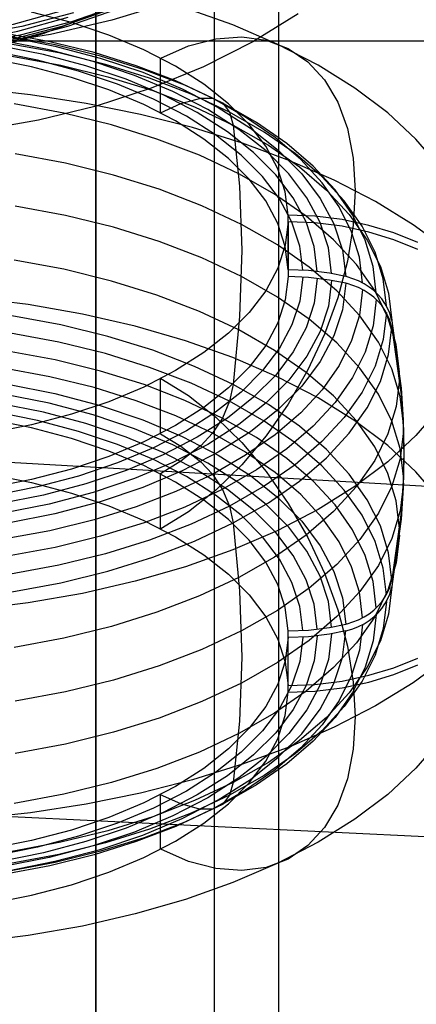
# Model space of a CAD drawing. Extents: x -4349 to 11310, y -3385 to 4360.
# Drawn here: x 2025 to 2087, y 1867 to 2020 of the extents above; entities that cross this region are included whole.
import ezdxf

# ---------------------------------------------------------------- set-up
doc = ezdxf.new("R2010")
doc.units = 0
doc.header["$LTSCALE"] = 350
doc.header["$MEASUREMENT"] = 0
doc.layers.add('BERLIN.06', color=7, linetype='CONTINUOUS')

msp = doc.modelspace()

# ---------------------------------------------------------------- linework, layer by layer
at = {"layer": 'BERLIN.06'}
for p, q in [((2000, 2016.61), (4239.62, 2016.61)), ((2000, 1952.32), (4767.73, 1795.05)), ((4424.44, 1780.07), (2000, 1896.93))]:
    msp.add_line(p, q, dxfattribs=at)
at = {"layer": 'BERLIN.06', "flags": 128}
for points in [[(2055.44, 1516.5), (2055.44, 1553.98), (2055.44, 1591.2), (2055.44, 1628.43), (2055.44, 1665.12), (2055.44, 1719.77), (2055.44, 1773.88), (2055.44, 1826.95), (2055.44, 1879.22), (2055.44, 1930.69), (2055.44, 1981.12), (2055.44, 2030.74), (2055.44, 2079.05), (2055.44, 2126.04), (2055.44, 2171.98), (2055.44, 2216.59), (2055.44, 2259.89), (2055.44, 2301.86), (2055.44, 2342.25)], [(2055.44, 1514.12), (2055.44, 1566.39), (2055.44, 1618.13), (2055.44, 1669.35), (2055.44, 1720.29), (2055.44, 1770.45), (2055.44, 1820.08), (2055.44, 1869.18), (2055.44, 1917.23), (2055.44, 1964.48), (2055.44, 2010.95), (2055.44, 2056.35), (2055.44, 2100.7), (2055.44, 2144), (2055.44, 2185.97), (2055.44, 2226.89), (2055.44, 2266.49), (2055.44, 2304.5), (2055.44, 2341.19)], [(2065.47, 1520.98), (2065.47, 1574.31), (2065.47, 1627.37), (2065.47, 1679.9), (2065.47, 1731.91), (2065.47, 1783.12), (2065.47, 1833.81), (2065.47, 1883.7), (2065.47, 1932.54), (2065.47, 1980.59), (2065.47, 2027.84), (2065.47, 2074.04), (2065.47, 2118.92), (2065.47, 2162.74), (2065.47, 2205.24), (2065.47, 2246.69), (2065.47, 2286.55), (2065.47, 2325.36)], [(2036.96, 1508.84), (2036.96, 1560.05), (2036.96, 1611), (2036.96, 1661.43), (2036.96, 1711.32), (2036.96, 1760.95), (2036.96, 1809.79), (2036.96, 1858.1), (2036.96, 1905.61), (2036.96, 1952.34), (2036.96, 1998.01), (2036.96, 2042.89), (2036.96, 2086.71), (2036.96, 2129.74), (2036.96, 2171.19), (2036.96, 2211.84), (2036.96, 2250.91), (2036.96, 2288.66), (2036.96, 2325.09)], [(2065.47, 1509.9), (2065.47, 1546.59), (2065.47, 1601.24), (2065.47, 1655.35), (2065.47, 1708.94), (2065.47, 1762), (2065.47, 1814.01), (2065.47, 1865.49), (2065.47, 1915.91), (2065.47, 1965.54), (2065.47, 2014.38), (2065.47, 2061.9), (2065.47, 2108.36), (2065.47, 2153.5), (2065.47, 2197.59), (2065.47, 2240.35), (2065.47, 2281.8), (2065.47, 2321.66)], [(2036.96, 2317.17), (2036.96, 2274.67), (2036.96, 2231.11), (2036.96, 2185.97), (2036.96, 2139.77), (2036.96, 2091.99), (2036.96, 2043.15), (2036.96, 1993.26), (2036.96, 1942.04), (2036.96, 1890.04), (2036.96, 1836.98), (2036.96, 1782.86), (2036.96, 1746.43), (2036.96, 1709.74), (2036.96, 1672.51), (2036.96, 1635.03), (2036.96, 1597.54), (2036.96, 1559.53), (2036.96, 1521.25)], [(2048.73, 2022.59), (2039.49, 2019.8), (2029.91, 2017.6), (2020.08, 2016.01), (2010.07, 2015.06), (2000, 2014.74), (1989.92, 2015.06), (1979.91, 2016.01), (1970.08, 2017.6), (1960.5, 2019.8), (1951.26, 2022.59)], [(2040.82, 2022.19), (2033.19, 2019.53), (2025.21, 2017.45), (2016.95, 2015.93), (2008.52, 2015.02), (2000, 2014.71), (1991.47, 2015.02), (1983.04, 2015.93), (1974.78, 2017.45), (1966.8, 2019.53), (1959.17, 2022.19)], [(2097.33, 1978.75), (2096.83, 1983.42), (2095.51, 1988.05), (2093.39, 1992.6), (2090.48, 1997.03), (2086.81, 2001.29), (2082.41, 2005.37), (2077.31, 2009.22), (2071.57, 2012.8), (2065.22, 2016.1), (2058.33, 2019.08), (2050.93, 2021.7)], [(2068.47, 2020.81), (2061.41, 2016.44), (2053.76, 2012.56), (2045.61, 2009.22), (2037.02, 2006.44), (2028.07, 2004.25), (2018.86, 2002.66), (2009.47, 2001.71), (2000, 2001.39), (1990.52, 2001.71), (1981.13, 2002.66), (1971.91, 2004.25), (1962.97, 2006.44), (1954.38, 2009.22), (1946.23, 2012.56), (1938.58, 2016.44), (1931.52, 2020.81)], [(2040.03, 2021.41), (2032.56, 2018.81), (2024.72, 2016.76), (2016.63, 2015.28), (2008.36, 2014.37), (2000, 2014.07), (1991.63, 2014.37), (1983.36, 2015.28), (1975.27, 2016.76), (1967.43, 2018.81), (1959.96, 2021.41)], [(2038.95, 2021.38), (2031.68, 2018.85), (2024.06, 2016.85), (2016.19, 2015.41), (2008.13, 2014.54), (2000, 2014.24), (1991.86, 2014.54), (1983.8, 2015.41), (1975.93, 2016.85), (1968.31, 2018.85), (1961.04, 2021.38)], [(1964.67, 2020.17), (1971.2, 2017.71), (1978.09, 2015.76), (1985.24, 2014.35), (1992.57, 2013.5), (2000, 2013.22), (2007.42, 2013.5), (2014.75, 2014.35), (2021.9, 2015.76), (2028.79, 2017.71), (2035.32, 2020.17)], [(2033.53, 2020.96), (2025.47, 2018.85), (2017.13, 2017.32), (2008.61, 2016.4), (2000, 2016.09), (1991.38, 2016.4), (1982.86, 2017.32), (1974.52, 2018.85), (1966.46, 2020.96)], [(1967.33, 2020.3), (1975.13, 2018.09), (1983.24, 2016.49), (1991.57, 2015.53), (2000, 2015.19), (2008.42, 2015.53), (2016.75, 2016.49), (2024.86, 2018.09), (2032.66, 2020.3)], [(2031.72, 2021.27), (2024.13, 2019.13), (2016.26, 2017.58), (2008.18, 2016.64), (2000, 2016.32), (1991.81, 2016.64), (1983.73, 2017.58), (1975.86, 2019.13), (1968.27, 2021.27)], [(2023.26, 2017.25), (2030.62, 2015.78), (2037.65, 2013.92), (2044.28, 2011.69), (2050.43, 2009.11), (2056.04, 2006.2), (2061.04, 2003.02), (2065.38, 1999.57), (2069.03, 1995.91), (2071.92, 1992.07), (2074.05, 1988.1), (2075.36, 1984.02), (2075.88, 1979.9), (2073.37, 1980.41), (2070.09, 1980.82), (2066.94, 1980.96), (2066.94, 1989.47), (2066.47, 1993.1), (2065.3, 1996.69), (2063.42, 2000.19), (2060.86, 2003.58), (2057.64, 2006.8), (2053.81, 2009.83), (2049.4, 2012.64), (2044.45, 2015.2), (2039.02, 2017.47), (2033.18, 2019.43), (2026.99, 2021.07)], [(2078.47, 1978.92), (2078, 1982.92), (2076.8, 1986.87), (2074.86, 1990.75), (2072.21, 1994.51), (2068.88, 1998.11), (2064.9, 2001.53), (2060.3, 2004.73), (2055.13, 2007.67), (2049.45, 2010.35), (2043.28, 2012.72), (2036.72, 2014.76), (2029.8, 2016.46), (2022.6, 2017.8)], [(2080.64, 1977.37), (2080.16, 1981.48), (2078.91, 1985.54), (2076.93, 1989.52), (2074.21, 1993.39), (2070.79, 1997.09), (2066.7, 2000.6), (2061.98, 2003.89), (2056.67, 2006.93), (2050.82, 2009.67), (2044.49, 2012.1), (2037.73, 2014.21), (2030.63, 2015.95), (2023.23, 2017.33)], [(2047.12, 2013.88), (2051.43, 2015.79), (2055.64, 2016.91), (2059.69, 2017.22), (2063.47, 2016.72), (2066.93, 2015.41), (2069.98, 2013.33), (2072.56, 2010.52), (2074.64, 2007.03), (2076.14, 2002.93), (2077.06, 1998.31), (2077.37, 1993.25), (2077.06, 1987.88), (2076.14, 1982.3), (2074.64, 1976.6), (2072.56, 1970.91), (2069.98, 1965.36), (2066.93, 1960.05), (2063.47, 1955.09), (2059.69, 1950.59), (2055.64, 1946.63), (2051.43, 1943.29), (2047.12, 1940.63)], [(2071.45, 1980.69), (2070.97, 1984.57), (2069.71, 1988.4), (2067.71, 1992.14), (2064.98, 1995.75), (2061.54, 1999.2), (2057.46, 2002.44), (2052.75, 2005.44), (2047.47, 2008.17), (2041.68, 2010.6), (2035.44, 2012.7), (2028.82, 2014.45), (2021.89, 2015.83)], [(2073.68, 1980.36), (2073.19, 1984.36), (2071.89, 1988.31), (2069.83, 1992.17), (2067.01, 1995.9), (2063.49, 1999.46), (2059.26, 2002.8), (2054.41, 2005.89), (2048.96, 2008.71), (2042.98, 2011.21), (2036.55, 2013.38), (2029.72, 2015.19), (2022.58, 2016.61)], [(2082.2, 1975.36), (2081.71, 1979.55), (2080.45, 1983.69), (2078.43, 1987.74), (2075.65, 1991.69), (2072.17, 1995.46), (2068, 1999.04), (2063.18, 2002.4), (2057.77, 2005.49), (2051.81, 2008.29), (2045.36, 2010.78), (2038.47, 2012.91), (2031.23, 2014.7), (2023.68, 2016.1)], [(2069.2, 1980.89), (2068.72, 1984.64), (2067.51, 1988.36), (2065.57, 1991.98), (2062.92, 1995.47), (2059.6, 1998.8), (2055.63, 2001.95), (2051.08, 2004.85), (2045.96, 2007.49), (2040.35, 2009.84), (2034.31, 2011.88), (2027.9, 2013.57), (2021.2, 2014.91)], [(2023.92, 2014.22), (2031.54, 2012.8), (2038.86, 2011), (2045.83, 2008.84), (2052.34, 2006.32), (2058.36, 2003.49), (2063.84, 2000.37), (2068.69, 1996.99), (2072.91, 1993.37), (2076.43, 1989.55), (2079.22, 1985.57), (2081.27, 1981.47), (2082.54, 1977.29), (2083.04, 1973.05), (2083.13, 1972.59), (2084.49, 1962.53), (2084.82, 1957.61), (2084.92, 1952.85), (2084.82, 1948.08), (2084.49, 1943.16), (2083.13, 1933.11), (2083.04, 1932.64)], [(2066.94, 1980.96), (2066.47, 1984.59), (2065.3, 1988.17), (2063.42, 1991.68), (2060.86, 1995.06), (2057.64, 1998.28), (2053.81, 2001.31), (2049.4, 2004.13), (2044.45, 2006.68), (2039.02, 2008.95), (2033.18, 2010.91), (2026.99, 2012.55), (2020.49, 2013.85)], [(2046.98, 2013.95), (2046.98, 2005.43)], [(2091.67, 1984.12), (2086.38, 1987.96), (2080.51, 1991.56), (2074.1, 1994.89), (2067.18, 1997.93), (2059.81, 2000.67), (2052.03, 2003.09), (2043.91, 2005.15), (2035.48, 2006.86), (2026.83, 2008.21), (2017.98, 2009.18)], [(2084.25, 1965), (2083.75, 1969.3), (2082.45, 1973.54), (2080.39, 1977.71), (2077.54, 1981.75), (2073.97, 1985.62), (2069.7, 1989.29), (2064.77, 1992.72), (2059.22, 1995.9), (2053.11, 1998.77), (2046.49, 2001.31), (2039.44, 2003.51), (2032.01, 2005.34), (2024.28, 2006.77)], [(2047.03, 2005.41), (2050.19, 2006.83), (2053.31, 2007.69)], [(2053.34, 2007.67), (2055.15, 2007.66), (2056.68, 2006.92), (2057.78, 2005.48), (2058.36, 2003.49)], [(2058.37, 2003.49), (2059.37, 1993.95), (2059.7, 1984), (2059.37, 1973.69), (2058.37, 1963.09)], [(2084.85, 1956.91), (2084.35, 1961.22), (2083.05, 1965.51), (2080.96, 1969.7), (2078.1, 1973.77), (2074.5, 1977.67), (2070.21, 1981.37), (2065.24, 1984.83), (2059.65, 1988.02), (2053.49, 1990.92), (2046.83, 1993.48), (2039.73, 1995.69), (2032.24, 1997.53), (2024.44, 1998.98)], [(2084.85, 1948.78), (2084.35, 1953.11), (2083.05, 1957.4), (2080.96, 1961.59), (2078.1, 1965.65), (2074.5, 1969.56), (2070.21, 1973.25), (2065.24, 1976.71), (2059.65, 1979.91), (2053.49, 1982.8), (2046.83, 1985.37), (2039.73, 1987.58), (2032.24, 1989.41), (2024.44, 1990.87)], [(2066.94, 1988.42), (2066.94, 1979.91), (2066.47, 1976.28), (2065.3, 1972.69), (2063.42, 1969.18), (2060.86, 1965.8), (2057.64, 1962.57), (2053.81, 1959.54), (2049.4, 1956.73), (2044.45, 1954.18), (2039.02, 1951.91), (2033.18, 1949.94), (2026.99, 1948.31), (2020.49, 1947.01)], [(2087.12, 1984.13), (2083.38, 1985.63), (2079.5, 1986.82), (2075.32, 1987.72), (2071.06, 1988.25), (2066.94, 1988.42), (2066.47, 1984.78), (2065.3, 1981.2), (2063.42, 1977.7), (2060.86, 1974.32), (2057.64, 1971.09), (2053.81, 1968.06), (2049.4, 1965.25), (2044.45, 1962.7), (2039.02, 1960.42), (2033.18, 1958.46), (2026.99, 1956.82), (2020.49, 1955.53)], [(2087.12, 1985.18), (2083.38, 1986.68), (2079.5, 1987.87), (2075.32, 1988.77), (2071.06, 1989.3), (2066.94, 1989.47)], [(2084.25, 1940.69), (2083.75, 1944.99), (2082.45, 1949.23), (2080.39, 1953.4), (2077.54, 1957.44), (2073.97, 1961.31), (2069.7, 1964.98), (2064.77, 1968.41), (2059.22, 1971.59), (2053.11, 1974.46), (2046.49, 1977.01), (2039.44, 1979.2), (2032.01, 1981.03), (2024.28, 1982.46)], [(2069.2, 1979.84), (2068.72, 1976.08), (2067.51, 1972.38), (2065.57, 1968.74), (2062.92, 1965.25), (2059.6, 1961.92), (2055.63, 1958.77), (2051.08, 1955.87), (2045.96, 1953.23), (2040.35, 1950.88), (2034.31, 1948.84), (2027.9, 1947.15), (2021.2, 1945.82)], [(2071.45, 1979.64), (2070.97, 1975.76), (2069.71, 1971.93), (2067.71, 1968.18), (2064.98, 1964.57), (2061.54, 1961.13), (2057.46, 1957.88), (2052.75, 1954.88), (2047.47, 1952.15), (2041.68, 1949.73), (2035.44, 1947.63), (2028.82, 1945.88), (2021.89, 1944.5)], [(2073.68, 1979.31), (2073.19, 1975.31), (2071.89, 1971.36), (2069.83, 1967.5), (2067.01, 1963.76), (2063.49, 1960.22), (2059.26, 1956.86), (2054.41, 1953.77), (2048.96, 1950.96), (2042.98, 1948.45), (2036.55, 1946.28), (2029.72, 1944.48), (2022.58, 1943.06)], [(2075.88, 1978.85), (2075.36, 1974.73), (2074.05, 1970.65), (2071.92, 1966.68), (2069.03, 1962.84), (2065.38, 1959.18), (2061.04, 1955.73), (2056.04, 1952.54), (2050.43, 1949.64), (2044.28, 1947.06), (2037.65, 1944.83), (2030.62, 1942.97), (2023.26, 1941.5)], [(2083.04, 1972), (2082.97, 1972.31), (2082.73, 1973.14), (2082.4, 1973.91), (2081.99, 1974.65), (2081.48, 1975.38), (2080.88, 1976.07), (2080.24, 1976.67), (2079.52, 1977.22), (2078.73, 1977.73), (2077.86, 1978.18), (2076.99, 1978.52), (2076.09, 1978.8), (2075.88, 1978.85), (2073.37, 1979.36), (2070.09, 1979.77), (2066.94, 1979.91)], [(2083.04, 1973.05), (2082.97, 1973.36), (2082.73, 1974.19), (2082.4, 1974.96), (2081.99, 1975.7), (2081.48, 1976.43), (2080.88, 1977.12), (2080.24, 1977.72), (2079.52, 1978.27), (2078.73, 1978.78), (2077.86, 1979.23), (2076.99, 1979.57), (2076.09, 1979.85), (2075.88, 1979.9)], [(2078.47, 1977.87), (2078, 1973.88), (2076.8, 1969.92), (2074.86, 1966.05), (2072.21, 1962.29), (2068.88, 1958.68), (2064.9, 1955.27), (2060.3, 1952.07), (2055.13, 1949.11), (2049.45, 1946.45), (2043.28, 1944.07), (2036.72, 1942.03), (2029.8, 1940.34), (2022.6, 1939)], [(2090.48, 1945.24), (2086.81, 1949.5), (2082.41, 1953.58), (2077.31, 1957.43), (2071.57, 1961.01), (2065.22, 1964.31), (2058.33, 1967.28), (2050.93, 1969.91), (2043.12, 1972.17), (2034.93, 1974.06), (2026.47, 1975.53), (2017.76, 1976.6)], [(2080.64, 1976.32), (2080.16, 1972.21), (2078.91, 1968.14), (2076.93, 1964.16), (2074.21, 1960.3), (2070.79, 1956.6), (2066.7, 1953.08), (2061.98, 1949.79), (2056.67, 1946.76), (2050.82, 1944.01), (2044.49, 1941.57), (2037.73, 1939.48), (2030.63, 1937.73), (2023.23, 1936.35)], [(2082.2, 1974.31), (2081.71, 1970.11), (2080.45, 1965.97), (2078.43, 1961.91), (2075.65, 1957.97), (2072.17, 1954.2), (2068, 1950.61), (2063.18, 1947.26), (2057.77, 1944.17), (2051.81, 1941.36), (2045.36, 1938.88), (2038.47, 1936.74), (2031.23, 1934.96), (2023.68, 1933.55)], [(2023.26, 1963.14), (2030.62, 1961.67), (2037.65, 1959.81), (2044.28, 1957.58), (2050.43, 1955), (2056.04, 1952.1), (2061.04, 1948.91), (2065.38, 1945.46), (2069.03, 1941.8), (2071.92, 1937.96), (2074.05, 1933.99), (2075.36, 1929.91), (2075.88, 1925.79), (2076.09, 1925.85), (2076.99, 1926.13), (2077.86, 1926.47), (2078.73, 1926.91), (2079.52, 1927.42), (2080.24, 1927.97), (2080.88, 1928.57), (2081.48, 1929.26), (2081.99, 1930), (2082.4, 1930.73), (2082.73, 1931.5), (2082.97, 1932.33), (2083.04, 1932.64), (2082.54, 1936.87), (2081.27, 1941.07), (2079.22, 1945.16), (2076.43, 1949.15), (2072.91, 1952.97), (2068.69, 1956.59), (2063.84, 1959.97), (2058.36, 1963.09), (2052.34, 1965.92), (2045.83, 1968.44), (2038.86, 1970.59), (2031.54, 1972.4), (2023.92, 1973.81)], [(2023.92, 1930.83), (2031.54, 1932.24), (2038.86, 1934.05), (2045.83, 1936.21), (2052.34, 1938.72), (2058.36, 1941.55), (2063.84, 1944.67), (2068.69, 1948.06), (2072.91, 1951.68), (2076.43, 1955.5), (2079.22, 1959.48), (2081.27, 1963.58), (2082.54, 1967.77), (2083.04, 1972), (2083.13, 1971.54), (2084.49, 1961.48), (2084.82, 1956.56), (2084.92, 1951.79), (2084.82, 1947.03), (2084.49, 1942.11), (2083.13, 1932.06), (2083.04, 1931.59), (2082.54, 1927.36), (2081.27, 1923.18), (2079.22, 1919.07), (2076.43, 1915.09), (2072.91, 1911.28), (2068.69, 1907.66), (2063.84, 1904.27), (2058.36, 1901.15), (2052.34, 1898.32), (2045.83, 1895.81), (2038.86, 1893.64), (2031.54, 1891.84), (2023.92, 1890.42)], [(2082.2, 1930.34), (2081.71, 1934.53), (2080.45, 1938.67), (2078.43, 1942.74), (2075.65, 1946.67), (2072.17, 1950.44), (2068, 1954.03), (2063.18, 1957.39), (2057.77, 1960.48), (2051.81, 1963.28), (2045.36, 1965.76), (2038.47, 1967.91), (2031.23, 1969.68), (2023.68, 1971.09)], [(2080.64, 1928.33), (2080.16, 1932.43), (2078.91, 1936.5), (2076.93, 1940.48), (2074.21, 1944.34), (2070.79, 1948.05), (2066.7, 1951.57), (2061.98, 1954.85), (2056.67, 1957.88), (2050.82, 1960.63), (2044.49, 1963.07), (2037.73, 1965.17), (2030.63, 1966.91), (2023.23, 1968.29)], [(2078.47, 1926.77), (2078, 1930.76), (2076.8, 1934.73), (2074.86, 1938.6), (2072.21, 1942.35), (2068.88, 1945.96), (2064.9, 1949.38), (2060.3, 1952.57), (2055.13, 1955.53), (2049.45, 1958.2), (2043.28, 1960.57), (2036.72, 1962.61), (2029.8, 1964.31), (2022.6, 1965.64)], [(2084.25, 1963.95), (2083.75, 1959.66), (2082.45, 1955.41), (2080.39, 1951.24), (2077.54, 1947.21), (2073.97, 1943.34), (2069.7, 1939.66), (2064.77, 1936.23), (2059.22, 1933.05), (2053.11, 1930.18), (2046.49, 1927.64), (2039.44, 1925.44), (2032.01, 1923.61), (2024.28, 1922.18)], [(2046.98, 1963.94), (2046.98, 1955.42)], [(2047.12, 1964.01), (2051.43, 1961.36), (2055.64, 1958.02), (2059.69, 1954.05), (2063.47, 1949.55), (2066.93, 1944.59), (2069.98, 1939.28), (2072.56, 1933.73), (2074.64, 1928.04), (2076.14, 1922.35), (2077.06, 1916.77), (2077.37, 1911.39), (2077.06, 1906.34), (2076.14, 1901.71), (2074.64, 1897.61), (2072.56, 1894.13), (2069.98, 1891.32), (2066.93, 1889.23), (2063.47, 1887.92), (2059.69, 1887.42), (2055.64, 1887.74), (2051.43, 1888.86), (2047.12, 1890.77)], [(2058.36, 1963.09), (2057.78, 1960.48), (2056.68, 1957.88), (2055.15, 1955.52), (2053.34, 1953.57)], [(2073.68, 1925.34), (2073.19, 1929.33), (2071.89, 1933.28), (2069.83, 1937.14), (2067.01, 1940.88), (2063.49, 1944.43), (2059.26, 1947.78), (2054.41, 1950.87), (2048.96, 1953.68), (2042.98, 1956.19), (2036.55, 1958.36), (2029.72, 1960.17), (2022.58, 1961.59)], [(2090.48, 1959.41), (2086.81, 1955.14), (2082.41, 1951.07), (2077.31, 1947.22), (2071.57, 1943.64), (2065.22, 1940.34), (2058.33, 1937.36), (2050.93, 1934.73), (2043.12, 1932.47), (2034.93, 1930.58), (2026.47, 1929.11), (2017.76, 1928.04)], [(2071.45, 1925.01), (2070.97, 1928.89), (2069.71, 1932.71), (2067.71, 1936.46), (2064.98, 1940.07), (2061.54, 1943.51), (2057.46, 1946.76), (2052.75, 1949.76), (2047.47, 1952.49), (2041.68, 1954.92), (2035.44, 1957.01), (2028.82, 1958.77), (2021.89, 1960.15)], [(2020.49, 1949.12), (2026.99, 1947.82), (2033.18, 1946.18), (2039.02, 1944.22), (2044.45, 1941.95), (2049.4, 1939.4), (2053.81, 1936.58), (2057.64, 1933.55), (2060.86, 1930.33), (2063.42, 1926.95), (2065.3, 1923.44), (2066.47, 1919.86), (2066.94, 1916.23), (2066.94, 1924.74), (2066.47, 1928.37), (2065.3, 1931.96), (2063.42, 1935.46), (2060.86, 1938.85), (2057.64, 1942.07), (2053.81, 1945.1), (2049.4, 1947.91), (2044.45, 1950.47), (2039.02, 1952.74), (2033.18, 1954.7), (2026.99, 1956.34), (2020.49, 1957.63)], [(2069.2, 1924.81), (2068.72, 1928.56), (2067.51, 1932.27), (2065.57, 1935.9), (2062.92, 1939.4), (2059.6, 1942.73), (2055.63, 1945.87), (2051.08, 1948.77), (2045.96, 1951.41), (2040.35, 1953.76), (2034.31, 1955.8), (2027.9, 1957.49), (2021.2, 1958.83)], [(2084.85, 1955.86), (2084.35, 1951.53), (2083.05, 1947.25), (2080.96, 1943.06), (2078.1, 1938.99), (2074.5, 1935.09), (2070.21, 1931.39), (2065.24, 1927.93), (2059.65, 1924.73), (2053.49, 1921.84), (2046.83, 1919.28), (2039.73, 1917.07), (2032.24, 1915.23), (2024.44, 1913.78)], [(2047.03, 1955.44), (2050.19, 1953.49), (2053.31, 1951.05)], [(2053.31, 1953.59), (2050.19, 1951.15), (2047.03, 1949.2)], [(2053.34, 1951.08), (2055.15, 1949.13), (2056.68, 1946.76), (2057.78, 1944.17), (2058.36, 1941.55)], [(2046.98, 1949.22), (2046.98, 1940.7)], [(2084.85, 1947.73), (2084.35, 1943.42), (2083.05, 1939.13), (2080.96, 1934.94), (2078.1, 1930.88), (2074.5, 1926.97), (2070.21, 1923.27), (2065.24, 1919.82), (2059.65, 1916.62), (2053.49, 1913.73), (2046.83, 1911.16), (2039.73, 1908.95), (2032.24, 1907.12), (2024.44, 1905.66)], [(2058.37, 1941.55), (2059.37, 1930.96), (2059.7, 1920.65), (2059.37, 1910.7), (2058.37, 1901.15)], [(2084.25, 1939.64), (2083.75, 1935.35), (2082.45, 1931.1), (2080.39, 1926.93), (2077.54, 1922.9), (2073.97, 1919.03), (2069.7, 1915.35), (2064.77, 1911.92), (2059.22, 1908.75), (2053.11, 1905.87), (2046.49, 1903.33), (2039.44, 1901.13), (2032.01, 1899.3), (2024.28, 1897.87)], [(2075.88, 1924.74), (2076.09, 1924.8), (2076.99, 1925.08), (2077.86, 1925.42), (2078.73, 1925.86), (2079.52, 1926.37), (2080.24, 1926.92), (2080.88, 1927.52), (2081.48, 1928.21), (2081.99, 1928.95), (2082.4, 1929.68), (2082.73, 1930.45), (2082.97, 1931.28), (2083.04, 1931.59)], [(2082.2, 1929.29), (2081.71, 1925.1), (2080.45, 1920.96), (2078.43, 1916.9), (2075.65, 1912.96), (2072.17, 1909.18), (2068, 1905.6), (2063.18, 1902.24), (2057.77, 1899.15), (2051.81, 1896.36), (2045.36, 1893.87), (2038.47, 1891.73), (2031.23, 1889.95), (2023.68, 1888.54)], [(2080.64, 1927.28), (2080.16, 1923.17), (2078.91, 1919.1), (2076.93, 1915.13), (2074.21, 1911.26), (2070.79, 1907.55), (2066.7, 1904.05), (2061.98, 1900.76), (2056.67, 1897.72), (2050.82, 1894.98), (2044.49, 1892.54), (2037.73, 1890.43), (2030.63, 1888.69), (2023.23, 1887.31)], [(2078.47, 1925.72), (2078, 1921.72), (2076.8, 1917.77), (2074.86, 1913.89), (2072.21, 1910.14), (2068.88, 1906.54), (2064.9, 1903.11), (2060.3, 1899.92), (2055.13, 1896.97), (2049.45, 1894.29), (2043.28, 1891.93), (2036.72, 1889.88), (2029.8, 1888.18), (2022.6, 1886.84)], [(2066.94, 1924.74), (2070.09, 1924.87), (2073.37, 1925.29), (2075.88, 1925.79)], [(2023.26, 1887.39), (2030.62, 1888.87), (2037.65, 1890.72), (2044.28, 1892.95), (2050.43, 1895.54), (2056.04, 1898.44), (2061.04, 1901.63), (2065.38, 1905.07), (2069.03, 1908.73), (2071.92, 1912.57), (2074.05, 1916.55), (2075.36, 1920.62), (2075.88, 1924.74), (2073.37, 1924.24), (2070.09, 1923.82), (2066.94, 1923.69), (2066.47, 1920.05), (2065.3, 1916.47), (2063.42, 1912.97), (2060.86, 1909.59), (2057.64, 1906.36), (2053.81, 1903.33), (2049.4, 1900.52), (2044.45, 1897.97), (2039.02, 1895.69), (2033.18, 1893.73), (2026.99, 1892.09), (2020.49, 1890.8)], [(2020.49, 1882.28), (2026.99, 1883.58), (2033.18, 1885.21), (2039.02, 1887.18), (2044.45, 1889.45), (2049.4, 1892), (2053.81, 1894.81), (2057.64, 1897.84), (2060.86, 1901.07), (2063.42, 1904.45), (2065.3, 1907.96), (2066.47, 1911.55), (2066.94, 1915.18), (2066.94, 1923.69)], [(2069.2, 1923.76), (2068.72, 1920), (2067.51, 1916.29), (2065.57, 1912.67), (2062.92, 1909.17), (2059.6, 1905.84), (2055.63, 1902.7), (2051.08, 1899.79), (2045.96, 1897.16), (2040.35, 1894.8), (2034.31, 1892.77), (2027.9, 1891.08), (2021.2, 1889.74)], [(2071.45, 1923.96), (2070.97, 1920.07), (2069.71, 1916.25), (2067.71, 1912.5), (2064.98, 1908.89), (2061.54, 1905.45), (2057.46, 1902.2), (2052.75, 1899.2), (2047.47, 1896.47), (2041.68, 1894.04), (2035.44, 1891.95), (2028.82, 1890.19), (2021.89, 1888.81)], [(2073.68, 1924.29), (2073.19, 1920.28), (2071.89, 1916.33), (2069.83, 1912.47), (2067.01, 1908.75), (2063.49, 1905.19), (2059.26, 1901.85), (2054.41, 1898.75), (2048.96, 1895.93), (2042.98, 1893.43), (2036.55, 1891.26), (2029.72, 1889.46), (2022.58, 1888.04)], [(2091.67, 1920.52), (2086.38, 1916.68), (2080.51, 1913.08), (2074.1, 1909.75), (2067.18, 1906.71), (2059.81, 1903.97), (2052.03, 1901.56), (2043.91, 1899.49), (2035.48, 1897.78), (2026.83, 1896.43), (2017.98, 1895.47)], [(2066.94, 1916.23), (2071.06, 1916.39), (2075.32, 1916.92), (2079.5, 1917.83), (2083.38, 1919.01), (2087.12, 1920.51)], [(2066.94, 1915.18), (2071.06, 1915.34), (2075.32, 1915.87), (2079.5, 1916.78), (2083.38, 1917.96), (2087.12, 1919.46)], [(2090.48, 1907.61), (2086.81, 1903.35), (2082.41, 1899.27), (2077.31, 1895.42), (2071.57, 1891.84), (2065.22, 1888.54), (2058.33, 1885.57), (2050.93, 1882.94), (2043.12, 1880.67), (2034.93, 1878.79), (2026.47, 1877.32), (2017.76, 1876.25)], [(2058.36, 1901.15), (2057.78, 1899.16), (2056.68, 1897.73), (2055.15, 1896.98), (2053.34, 1896.97)], [(2046.98, 1899.21), (2046.98, 1890.69)], [(2053.31, 1896.95), (2050.19, 1897.81), (2047.03, 1899.23)]]:
    msp.add_lwpolyline(points, dxfattribs=at)

doc.saveas('drawing.dxf')
